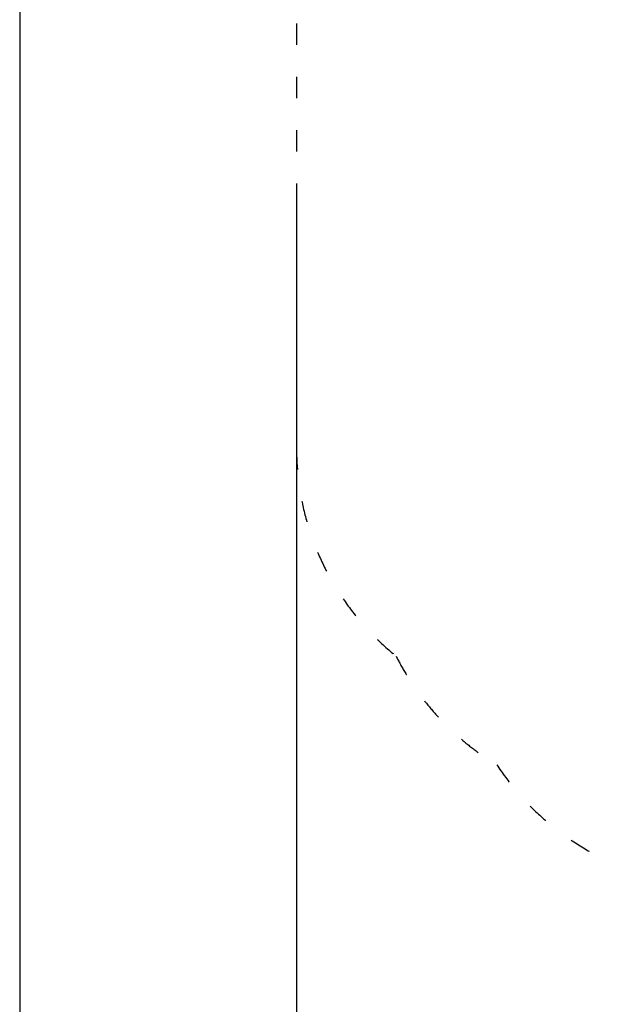
# Model space of a CAD drawing. Units: millimetres. Extents: x 1239 to 23558, y 1197 to 30541.
# Drawn here: x 1239 to 4492, y 10708 to 16249 of the extents above; entities that cross this region are included whole.
import ezdxf

# ---------------------------------------------------------------- set-up
doc = ezdxf.new("R2010")
doc.units = ezdxf.units.MM
doc.linetypes.add('ACAD_ISO03W100', pattern=[30, 12, -18])
doc.layers.add('MV', color=2, linetype='Continuous', plot=False)
doc.layers.add('strefa bezpieczeństwa', color=6, linetype='ACAD_ISO03W100')
doc.layers.add('wymiary 100 strefy', color=5, linetype='Continuous')
doc.styles.get("Standard").update_dxf_attribs({"font": 'arial.ttf'})
doc.dimstyles.new('FK_rzuty 100_STREFY', dxfattribs={"dimscale": 100, "dimtxt": 4, "dimasz": 2.5, "dimexe": 1.25, "dimexo": 0.625, "dimgap": 1, "dimtad": 1, "dimdec": 1, "dimlfac": 0.001, "dimrnd": 0.01, "dimzin": 1, "dimdsep": 46, "dimtxsty": 'Standard', "dimblk": 'OBLIQUE', "dimcen": 2.5, "dimadec": 0, "dimazin": 0, "dimtfac": 1, "dimtdec": 1, "dimtmove": 0, "dimatfit": 3, "dimfxl": 1, "dimarcsym": 0})

# ---------------------------------------------------------------- blocks, each defined once
blk = doc.blocks.new('_Oblique')
at = {"color": 0, "linetype": 'ByBlock', "lineweight": -2}
blk.add_line((-0.5, -0.5), (0.5, 0.5), dxfattribs=at)
blk = doc.blocks.new('*D6')
at = {"layer": 'Defpoints', "color": 0, "transparency": 16777216}
for p in [(2797.9, 15332.4), (17862.3, 11974.9), (17862.3, 4232.3)]:
    blk.add_point(p, dxfattribs=at)
at = {"layer": 'wymiary 100 strefy', "color": 0, "lineweight": -2, "transparency": 16777216}
for p, q in [((2797.9, 15269.9), (2797.9, 4107.3)), ((17862.3, 11912.4), (17862.3, 4107.3)), ((2797.9, 4232.3), (17862.3, 4232.3))]:
    blk.add_line(p, q, dxfattribs=at)
at = {"layer": 'wymiary 100 strefy', "color": 0, "lineweight": -2, "transparency": 16777216, "xscale": 200, "yscale": 200, "zscale": 200, "rotation": 180}
blk.add_blockref('_Oblique', (2797.9, 4232.3), dxfattribs=at)
at = {"layer": 'wymiary 100 strefy', "color": 0, "lineweight": -2, "transparency": 16777216, "xscale": 200, "yscale": 200, "zscale": 200}
blk.add_blockref('_Oblique', (17862.3, 4232.3), dxfattribs=at)
at = {"layer": 'wymiary 100 strefy', "color": 0, "transparency": 16777216, "insert": (10330.1, 4485.5), "char_height": 300, "attachment_point": 5}
blk.add_mtext('15.10 m', dxfattribs=at)

msp = doc.modelspace()

# ---------------------------------------------------------------- linework, layer by layer
at = {"layer": 'MV'}
msp.add_lwpolyline([(1238.776, 1196.663), (23557.511, 1196.663), (23557.511, 30540.55), (1238.776, 30540.55)], close=True, dxfattribs=at)
at = {"layer": 'strefa bezpieczeństwa', "ltscale": 10}
for points in [[(9839.718, 19826.802), (8319.718, 19826.802, 0.41548935), (7319.727, 18822.448), (4698.168, 18822.448, 0.28341469), (3358.181, 17996.566, 0.22722549), (2797.948, 16827.448), (2797.948, 13837.448, 0.22722549), (3358.181, 12668.33)], [(3358.181, 12668.33, 0.14181307), (3925.427, 12056.807, 0.48243604), (6290.452, 11842.448), (7137.484, 11842.448, 0.37670779), (8792.786, 10757.167, 0.35632071), (8468.422, 8759.798), (9568.422, 6854.542, 0.41421356), (11754.063, 6268.901)]]:
    msp.add_lwpolyline(points, format="xyb", dxfattribs=at)

# ---------------------------------------------------------------- dimensions: what is measured, and where the dimension line sits
at = {"layer": 'wymiary 100 strefy'}
dim = msp.add_linear_dim(base=(17862.278, 4232.28), p1=(2797.948, 15332.448), p2=(17862.278, 11974.921), dimstyle='FK_rzuty 100_STREFY', override={"dimtxt": 3, "dimasz": 2, "dimdec": 2, "dimrnd": 0.1, "dimpost": ' m'}, dxfattribs=at)
dim.commit()
dim.dimension.update_dxf_attribs({"geometry": '*D6', "text_midpoint": (10330.113, 4232.28), "dimtype": 160})

doc.saveas('drawing.dxf')
